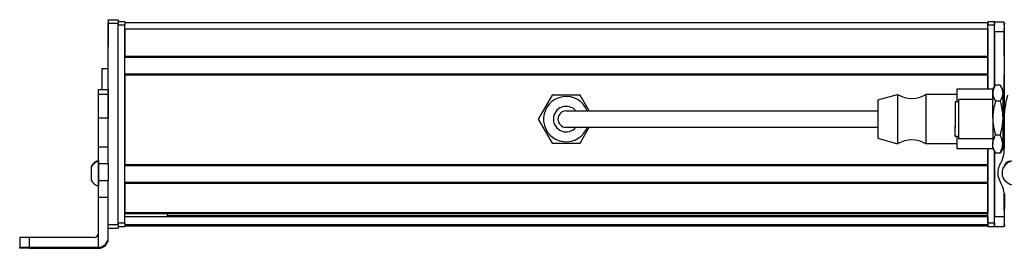
# Model space of a CAD drawing. Extents: x -332 to 1558, y -765 to 1528.
# Drawn here: x -205 to 95, y -758 to -688 of the extents above; entities that cross this region are included whole.
import ezdxf

# ---------------------------------------------------------------- set-up
doc = ezdxf.new("R2010")
doc.units = 0
doc.layers.get('0').update_dxf_attribs({"linetype": 'CONTINUOUS'})

msp = doc.modelspace()

# ---------------------------------------------------------------- linework, layer by layer
at = {"color": 7, "ltscale": 0.002783}
for p, q in [((-178.44, -687.92), (-178.44, -687.81)), ((-175.44, -687.92), (-175.44, -687.81))]:
    msp.add_line(p, q, dxfattribs=at)
at = {"color": 7, "ltscale": 0.075}
for p, q in [((-178.44, -687.81), (-175.44, -687.81)), ((-178.44, -687.81), (-175.44, -687.81)), ((-175.44, -687.92), (-178.44, -687.92)), ((-178.44, -688.92), (-175.44, -688.92)), ((91.56, -688.42), (94.56, -688.42)), ((91.56, -691.42), (91.56, -688.42)), ((91.56, -691.42), (94.56, -691.42)), ((-181.44, -709.04), (-178.44, -709.04)), ((-181.44, -710.47), (-178.44, -710.47)), ((-181.44, -717.73), (-178.44, -717.73)), ((-178.44, -726.63), (-181.44, -726.63)), ((-178.44, -731.77), (-181.44, -731.77)), ((-181.44, -736.83), (-178.44, -736.83)), ((-181.44, -741.89), (-178.44, -741.89)), ((91.56, -747.81), (94.56, -747.81)), ((91.56, -750.81), (91.56, -747.81)), ((-175.44, -750.32), (-178.44, -750.32)), ((-178.44, -751.32), (-175.44, -751.32)), ((91.56, -750.81), (94.56, -750.81))]:
    msp.add_line(p, q, dxfattribs=at)
at = {"color": 7, "ltscale": 0.025055}
for p, q in [((-178.44, -687.92), (-178.44, -688.92)), ((-175.44, -687.92), (-175.44, -688.92))]:
    msp.add_line(p, q, dxfattribs=at)
at = {"color": 7}
for p, q in [((-178.44, -726.63), (-178.44, -688.92)), ((-175.44, -750.32), (-175.44, -688.92)), ((-173.44, -688.62), (89.56, -688.62)), ((-173.44, -749.81), (-173.44, -689.42)), ((94.56, -689.42), (94.56, -716.44)), ((-173.44, -690.62), (89.56, -690.62)), ((-173.44, -698.96), (89.56, -698.96)), ((-173.44, -699.26), (89.56, -699.26)), ((-173.44, -704.36), (89.56, -704.36)), ((-173.44, -704.66), (89.56, -704.66)), ((-173.44, -704.66), (-173.44, -731.91)), ((-23.94, -715.62), (56.06, -715.62)), ((-23.94, -720.62), (56.06, -720.62)), ((89.56, -749.81), (89.56, -727.22)), ((91.56, -749.81), (91.56, -727.98)), ((-173.44, -731.91), (89.56, -731.91)), ((-173.44, -732.21), (89.56, -732.21)), ((-173.44, -737.31), (89.56, -737.31)), ((-173.44, -737.61), (89.56, -737.61)), ((-173.44, -746.56), (89.56, -746.56)), ((-173.44, -746.86), (89.56, -746.86)), ((-173.44, -747.76), (89.56, -747.76)), ((-160.44, -747.54), (89.56, -747.54)), ((-173.44, -750.24), (89.56, -750.24)), ((-173.44, -750.61), (89.56, -750.61)), ((-202.44, -757.19), (-181.44, -757.19)), ((-202.44, -757.5), (-181.44, -757.5))]:
    msp.add_line(p, q, dxfattribs=at)
at = {"color": 7, "ltscale": 0.002208}
msp.add_line((-178.44, -688.96), (-178.44, -689.05), dxfattribs=at)
at = {"color": 7, "ltscale": 0.012222}
msp.add_line((-178.44, -689.05), (-178.44, -689.54), dxfattribs=at)
at = {"color": 7, "ltscale": 0.13197}
msp.add_line((-178.44, -689.54), (-178.44, -694.82), dxfattribs=at)
at = {"color": 7, "ltscale": 0.05}
for p, q in [((-173.44, -688.42), (-175.44, -688.42)), ((-175.44, -689.42), (-173.44, -689.42)), ((91.56, -688.42), (89.56, -688.42)), ((89.56, -690.62), (89.56, -688.62)), ((89.56, -689.42), (91.56, -689.42)), ((-178.44, -702.8), (-180.44, -702.8)), ((-173.44, -749.81), (-175.44, -749.81)), ((91.56, -749.81), (89.56, -749.81)), ((-175.44, -750.81), (-173.44, -750.81)), ((89.56, -750.81), (91.56, -750.81))]:
    msp.add_line(p, q, dxfattribs=at)
at = {"color": 7, "ltscale": 0.025}
for p, q in [((-173.44, -688.42), (-173.44, -689.42)), ((89.56, -688.42), (89.56, -689.42)), ((91.56, -688.42), (91.56, -689.42)), ((-173.44, -749.81), (-173.44, -750.81)), ((89.56, -749.81), (89.56, -750.81)), ((91.56, -749.81), (91.56, -750.81))]:
    msp.add_line(p, q, dxfattribs=at)
at = {"color": 7, "ltscale": 0.490001}
msp.add_line((89.56, -709.02), (89.56, -689.42), dxfattribs=at)
at = {"color": 7, "ltscale": 0.470851}
msp.add_line((91.56, -708.25), (91.56, -689.42), dxfattribs=at)
at = {"color": 7, "ltscale": 0.024992}
msp.add_line((94.56, -689.41), (94.56, -688.42), dxfattribs=at)
at = {"color": 7, "ltscale": 0.144191}
msp.add_line((-178.44, -690.32), (-178.44, -696.08), dxfattribs=at)
at = {"color": 7, "ltscale": 0.208745}
for p, q in [((-173.44, -690.62), (-173.44, -698.96)), ((89.56, -690.62), (89.56, -698.96)), ((94.56, -698.96), (94.56, -690.62))]:
    msp.add_line(p, q, dxfattribs=at)
at = {"color": 7, "ltscale": 0.420853}
msp.add_line((91.56, -691.42), (91.56, -708.25), dxfattribs=at)
at = {"color": 7, "ltscale": 0.0075}
for p, q in [((89.56, -699.26), (89.56, -698.96)), ((89.56, -704.66), (89.56, -704.36)), ((89.56, -732.21), (89.56, -731.91)), ((89.56, -737.61), (89.56, -737.31)), ((89.56, -746.86), (89.56, -746.56)), ((89.56, -750.61), (89.56, -750.31))]:
    msp.add_line(p, q, dxfattribs=at)
at = {"color": 7, "ltscale": 0.127501}
msp.add_line((89.56, -699.26), (89.56, -704.36), dxfattribs=at)
at = {"color": 7, "ltscale": 0.156078}
msp.add_line((-180.44, -702.8), (-180.44, -709.04), dxfattribs=at)
at = {"color": 7, "ltscale": 0.108755}
msp.add_line((89.56, -704.66), (89.56, -709.02), dxfattribs=at)
at = {"color": 7, "ltscale": 0.294461}
msp.add_line((94.56, -716.44), (94.56, -704.66), dxfattribs=at)
at = {"color": 7, "ltscale": 0.034834}
for p, q in [((91.06, -709.12), (91.75, -707.91)), ((91.06, -709.12), (91.75, -707.91)), ((91.06, -727.12), (91.75, -728.32)), ((91.06, -727.12), (91.75, -728.32))]:
    msp.add_line(p, q, dxfattribs=at)
at = {"color": 7, "ltscale": 0.005232}
for p, q in [((91.86, -707.73), (91.75, -707.91)), ((91.86, -707.73), (91.75, -707.91)), ((93.25, -707.73), (93.36, -707.91))]:
    msp.add_line(p, q, dxfattribs=at)
at = {"color": 7, "ltscale": 0.034808}
for p, q in [((93.25, -707.73), (91.86, -707.73)), ((93.25, -707.73), (91.86, -707.73)), ((93.25, -712.63), (91.86, -712.63)), ((93.25, -723.02), (91.86, -723.02)), ((93.25, -728.5), (91.86, -728.5))]:
    msp.add_line(p, q, dxfattribs=at)
at = {"color": 7, "ltscale": 0.034833}
for p, q in [((94.06, -709.12), (93.36, -707.91)), ((94.06, -727.12), (93.36, -728.32))]:
    msp.add_line(p, q, dxfattribs=at)
at = {"color": 7, "ltscale": 0.03584}
for p, q in [((-181.44, -710.47), (-181.44, -709.04)), ((-178.44, -709.04), (-178.44, -710.47))]:
    msp.add_line(p, q, dxfattribs=at)
at = {"color": 7, "ltscale": 0.176422}
for p, q in [((-181.44, -717.53), (-181.44, -710.47)), ((-178.44, -710.47), (-178.44, -717.53))]:
    msp.add_line(p, q, dxfattribs=at)
at = {"color": 7, "ltscale": 0.212177}
for p, q in [((-43.19, -710.77), (-47.43, -718.12)), ((-34.7, -710.77), (-43.19, -710.77)), ((-43.19, -725.47), (-34.7, -725.47))]:
    msp.add_line(p, q, dxfattribs=at)
at = {"color": 7, "ltscale": 0.140009}
msp.add_line((-31.9, -715.62), (-34.7, -710.77), dxfattribs=at)
at = {"color": 7, "ltscale": 0.155568}
msp.add_line((56.06, -712.27), (62.06, -710.62), dxfattribs=at)
at = {"color": 7, "ltscale": 0.097607}
for p, q in [((62.06, -710.62), (62.06, -714.52)), ((70.66, -710.62), (70.66, -714.52))]:
    msp.add_line(p, q, dxfattribs=at)
at = {"color": 7, "ltscale": 0.234999}
for p, q in [((80.06, -710.62), (70.66, -710.62)), ((80.06, -725.62), (70.66, -725.62))]:
    msp.add_line(p, q, dxfattribs=at)
at = {"color": 7, "ltscale": 0.095001}
msp.add_line((80.06, -709.02), (80.06, -712.82), dxfattribs=at)
at = {"color": 7, "ltscale": 0.275}
for p, q in [((91.06, -709.02), (80.06, -709.02)), ((91.06, -727.22), (80.06, -727.22))]:
    msp.add_line(p, q, dxfattribs=at)
at = {"color": 7, "ltscale": 0.002483}
msp.add_line((91.06, -709.02), (91.06, -709.11), dxfattribs=at)
at = {"color": 7, "ltscale": 0.026598}
for p, q in [((91.06, -710.18), (91.06, -709.12)), ((94.06, -709.12), (94.06, -710.18))]:
    msp.add_line(p, q, dxfattribs=at)
at = {"color": 7, "ltscale": 0.191106}
for p, q in [((91.06, -717.82), (91.06, -710.18)), ((94.06, -710.18), (94.06, -717.82))]:
    msp.add_line(p, q, dxfattribs=at)
at = {"color": 7, "ltscale": 0.076135}
msp.add_line((56.06, -712.27), (56.06, -715.31), dxfattribs=at)
at = {"color": 7, "ltscale": 0.189317}
msp.add_line((79.56, -712.82), (79.56, -720.39), dxfattribs=at)
at = {"color": 7, "ltscale": 0.024974}
for p, q in [((80.56, -712.82), (79.56, -712.82)), ((80.56, -723.42), (79.56, -723.42))]:
    msp.add_line(p, q, dxfattribs=at)
at = {"color": 7, "ltscale": 0.214322}
msp.add_line((80.56, -712.12), (80.56, -720.69), dxfattribs=at)
at = {"color": 7, "ltscale": 0.2625}
for p, q in [((91.06, -712.12), (80.56, -712.12)), ((91.06, -724.12), (80.56, -724.12))]:
    msp.add_line(p, q, dxfattribs=at)
at = {"color": 7, "ltscale": 0.012503}
msp.add_line((94.56, -712.12), (94.06, -712.12), dxfattribs=at)
msp.add_line((94.56, -712.12), (94.06, -712.12), dxfattribs=at)
at = {"color": 7, "ltscale": 0.375}
for p, q in [((-38.94, -715.62), (-23.94, -715.62)), ((-38.94, -720.62), (-23.94, -720.62))]:
    msp.add_line(p, q, dxfattribs=at)
at = {"color": 7, "ltscale": 0.216365}
msp.add_line((56.06, -715.31), (56.06, -723.97), dxfattribs=at)
at = {"color": 7, "ltscale": 0.277393}
for p, q in [((62.06, -714.52), (62.06, -725.62)), ((70.66, -714.52), (70.66, -725.62))]:
    msp.add_line(p, q, dxfattribs=at)
at = {"color": 7, "ltscale": 0.01786}
for p, q in [((79.56, -715.12), (79.56, -715.84)), ((79.56, -716.2), (79.56, -716.91)), ((79.56, -717.62), (79.56, -718.33)), ((79.56, -718.37), (79.56, -719.08)), ((79.56, -719.91), (79.56, -720.62))]:
    msp.add_line(p, q, dxfattribs=at)
at = {"color": 7, "ltscale": 0.00714}
for p, q in [((79.56, -715.84), (79.56, -716.12)), ((79.56, -716.91), (79.56, -717.2)), ((79.56, -719.08), (79.56, -719.37)), ((79.56, -720.62), (79.56, -720.91))]:
    msp.add_line(p, q, dxfattribs=at)
at = {"color": 7, "ltscale": 0.005078}
for p, q in [((-181.44, -717.73), (-181.44, -717.53)), ((-178.44, -717.53), (-178.44, -717.73))]:
    msp.add_line(p, q, dxfattribs=at)
at = {"color": 7, "ltscale": 0.222505}
for p, q in [((-181.44, -726.63), (-181.44, -717.73)), ((-178.44, -726.63), (-178.44, -717.73))]:
    msp.add_line(p, q, dxfattribs=at)
at = {"color": 7, "ltscale": 0.212176}
msp.add_line((-47.43, -718.12), (-43.19, -725.47), dxfattribs=at)
at = {"color": 7, "ltscale": 0.003226}
msp.add_line((79.56, -717.16), (79.56, -717.29), dxfattribs=at)
at = {"color": 7, "ltscale": 0.000975037}
msp.add_line((79.56, -718.33), (79.56, -718.37), dxfattribs=at)
at = {"color": 7, "ltscale": 0.000802612}
msp.add_line((79.56, -719.87), (79.56, -719.91), dxfattribs=at)
at = {"color": 7, "ltscale": 0.198401}
for p, q in [((91.06, -717.82), (91.06, -725.76)), ((94.06, -717.82), (94.06, -725.76))]:
    msp.add_line(p, q, dxfattribs=at)
at = {"color": 7, "ltscale": 0.204425}
msp.add_line((94.5, -718.85), (94.55, -727.03), dxfattribs=at)
at = {"color": 7, "ltscale": 0.140007}
msp.add_line((-34.7, -725.47), (-31.9, -720.62), dxfattribs=at)
at = {"color": 7, "ltscale": 0.075682}
msp.add_line((79.56, -723.42), (79.56, -720.39), dxfattribs=at)
at = {"color": 7, "ltscale": 0.085678}
msp.add_line((80.56, -720.69), (80.56, -724.12), dxfattribs=at)
at = {"color": 7, "ltscale": 0.155569}
msp.add_line((56.06, -723.97), (62.06, -725.62), dxfattribs=at)
at = {"color": 7, "ltscale": 0.095}
msp.add_line((80.06, -723.42), (80.06, -727.22), dxfattribs=at)
at = {"color": 7, "ltscale": 0.033896}
for p, q in [((91.06, -727.12), (91.06, -725.76)), ((94.06, -725.76), (94.06, -727.12))]:
    msp.add_line(p, q, dxfattribs=at)
at = {"color": 7, "ltscale": 0.011917}
msp.add_line((94.53, -724.12), (94.06, -724.12), dxfattribs=at)
at = {"color": 7, "ltscale": 0.128397}
for p, q in [((-181.44, -731.77), (-181.44, -726.63)), ((-178.44, -731.77), (-178.44, -726.63))]:
    msp.add_line(p, q, dxfattribs=at)
at = {"color": 7, "ltscale": 0.11731}
msp.add_line((89.56, -727.22), (89.56, -731.91), dxfattribs=at)
at = {"color": 7, "ltscale": 0.002498}
msp.add_line((91.06, -727.12), (91.06, -727.22), dxfattribs=at)
at = {"color": 7, "ltscale": 0.495834}
msp.add_line((91.56, -727.98), (91.56, -747.81), dxfattribs=at)
at = {"color": 7, "ltscale": 0.005234}
for p, q in [((91.86, -728.5), (91.75, -728.32)), ((91.86, -728.5), (91.75, -728.32)), ((93.25, -728.5), (93.36, -728.32))]:
    msp.add_line(p, q, dxfattribs=at)
at = {"color": 7, "ltscale": 0.019331}
msp.add_line((-181.44, -730.74), (-181.44, -731.51), dxfattribs=at)
at = {"color": 7, "ltscale": 0.049699}
msp.add_line((-181.44, -730.95), (-181.44, -732.93), dxfattribs=at)
at = {"color": 7, "ltscale": 0.0631}
for p, q in [((-181.44, -734.29), (-181.44, -731.77)), ((-178.44, -731.77), (-178.44, -734.29))]:
    msp.add_line(p, q, dxfattribs=at)
at = {"color": 7, "ltscale": 0.007791}
msp.add_line((-183.64, -732.6), (-183.64, -732.92), dxfattribs=at)
at = {"color": 7, "ltscale": 0.09458}
msp.add_line((-183.64, -732.81), (-183.64, -736.6), dxfattribs=at)
at = {"color": 7, "ltscale": 0.08952}
msp.add_line((-181.44, -732.93), (-181.44, -736.52), dxfattribs=at)
at = {"color": 7, "ltscale": 0.063304}
for p, q in [((-181.44, -736.83), (-181.44, -734.29)), ((-178.44, -734.29), (-178.44, -736.83))]:
    msp.add_line(p, q, dxfattribs=at)
at = {"color": 7, "ltscale": 0.127499}
msp.add_line((89.56, -732.21), (89.56, -737.31), dxfattribs=at)
at = {"color": 7, "ltscale": 0.003868}
msp.add_line((94.56, -732.35), (94.56, -732.5), dxfattribs=at)
at = {"color": 7, "ltscale": 0.002165}
msp.add_line((-183.64, -736.6), (-183.64, -736.68), dxfattribs=at)
at = {"color": 7, "ltscale": 0.046521}
msp.add_line((-181.44, -736.52), (-181.44, -738.38), dxfattribs=at)
at = {"color": 7, "ltscale": 0.126608}
for p, q in [((-181.44, -741.89), (-181.44, -736.83)), ((-178.44, -741.89), (-178.44, -736.83))]:
    msp.add_line(p, q, dxfattribs=at)
at = {"color": 7, "ltscale": 0.223895}
for p, q in [((-173.44, -737.61), (-173.44, -746.56)), ((89.56, -737.61), (89.56, -746.56))]:
    msp.add_line(p, q, dxfattribs=at)
at = {"color": 7, "ltscale": 0.00425}
msp.add_line((-181.44, -738.38), (-181.44, -738.55), dxfattribs=at)
at = {"color": 7, "ltscale": 0.232967}
msp.add_line((94.57, -740.89), (94.55, -750.2), dxfattribs=at)
at = {"color": 7, "ltscale": 0.130626}
msp.add_line((94.56, -746.03), (94.56, -740.81), dxfattribs=at)
at = {"color": 7, "ltscale": 0.130611}
msp.add_line((94.56, -740.81), (94.56, -746.03), dxfattribs=at)
at = {"color": 7, "ltscale": 0.382394}
msp.add_line((-181.44, -757.19), (-181.44, -741.89), dxfattribs=at)
at = {"color": 7, "ltscale": 0.307396}
msp.add_line((-178.44, -754.19), (-178.44, -741.89), dxfattribs=at)
at = {"color": 7, "ltscale": 0.004282}
msp.add_line((-160.44, -746.86), (-160.44, -747.03), dxfattribs=at)
at = {"color": 7, "ltscale": 0.016064}
msp.add_line((89.56, -747.51), (89.56, -746.86), dxfattribs=at)
at = {"color": 7, "ltscale": 0.016899}
msp.add_line((-160.44, -747.71), (-160.44, -747.03), dxfattribs=at)
at = {"color": 7, "ltscale": 0.005559}
msp.add_line((89.56, -747.76), (89.56, -747.54), dxfattribs=at)
at = {"color": 7, "ltscale": 0.061902}
msp.add_line((89.56, -747.76), (89.56, -750.24), dxfattribs=at)
at = {"color": 7, "ltscale": 0.024947}
msp.add_line((-175.44, -750.32), (-175.44, -751.32), dxfattribs=at)
at = {"color": 7, "ltscale": 0.001941}
msp.add_line((89.56, -750.31), (89.56, -750.24), dxfattribs=at)
at = {"color": 7, "ltscale": 0.011481}
msp.add_line((94.56, -750.81), (94.56, -750.36), dxfattribs=at)
at = {"color": 7, "ltscale": 0.074998}
for p, q in [((-205.44, -754.2), (-205.44, -757.2)), ((-202.44, -757.19), (-202.44, -754.19))]:
    msp.add_line(p, q, dxfattribs=at)
at = {"color": 7, "ltscale": 0.4875}
msp.add_line((-182.94, -754.19), (-202.44, -754.19), dxfattribs=at)
at = {"color": 7, "ltscale": 0.007893}
msp.add_line((-178.44, -754.5), (-178.44, -754.19), dxfattribs=at)
at = {"color": 7, "ltscale": 0.002567}
msp.add_line((-205.44, -757.31), (-205.44, -757.2), dxfattribs=at)
at = {"color": 7, "ltscale": 0.00186}
msp.add_line((-205.44, -757.31), (-205.44, -757.38), dxfattribs=at)
at = {"color": 7, "ltscale": 0.002565}
msp.add_line((-205.44, -757.48), (-205.44, -757.38), dxfattribs=at)
at = {"color": 7, "ltscale": 0.35}
for p, q in [((-188.44, -757.32), (-202.44, -757.32)), ((-202.44, -757.36), (-188.44, -757.36))]:
    msp.add_line(p, q, dxfattribs=at)
at = {"color": 7, "ltscale": 0.000965881}
for p, q in [((-202.44, -757.32), (-202.44, -757.36)), ((-188.44, -757.36), (-188.44, -757.32))]:
    msp.add_line(p, q, dxfattribs=at)
at = {"color": 7, "ltscale": 0.007884}
msp.add_line((-181.44, -757.19), (-181.44, -757.5), dxfattribs=at)
at = {"color": 7}
for points in [[(91.75, -707.91), (91.46, -708.47), (91.24, -709.03), (91.16, -709.32), (91.1, -709.6), (91.07, -709.89), (91.06, -710.18)], [(93.36, -707.91), (93.65, -708.47), (93.87, -709.03), (93.95, -709.32), (94.01, -709.6), (94.04, -709.89), (94.06, -710.18)], [(91.06, -710.18), (91.09, -710.64), (91.17, -711.09), (91.34, -711.61), (91.57, -712.12), (91.86, -712.63)], [(94.06, -710.18), (94.03, -710.64), (93.94, -711.09), (93.77, -711.61), (93.54, -712.12), (93.25, -712.63)], [(91.86, -712.63), (91.53, -713.91), (91.39, -714.55), (91.27, -715.2), (91.15, -716.07), (91.08, -716.94), (91.06, -717.82)], [(93.25, -712.63), (93.58, -713.91), (93.72, -714.55), (93.84, -715.2), (93.96, -716.07), (94.03, -716.94), (94.06, -717.82)], [(91.06, -717.82), (91.09, -718.79), (91.17, -719.76), (91.34, -720.85), (91.57, -721.94), (91.86, -723.02)], [(94.06, -717.82), (94.03, -718.79), (93.94, -719.76), (93.77, -720.85), (93.54, -721.94), (93.25, -723.02)], [(91.06, -725.76), (91.09, -725.25), (91.17, -724.74), (91.33, -724.2), (91.54, -723.67), (91.86, -723.02)], [(91.86, -728.5), (91.59, -727.96), (91.36, -727.42), (91.2, -726.89), (91.1, -726.37), (91.07, -726.06), (91.06, -725.76)], [(94.06, -725.76), (94.03, -725.25), (93.94, -724.74), (93.78, -724.2), (93.57, -723.67), (93.25, -723.02)], [(93.25, -728.5), (93.52, -727.96), (93.75, -727.42), (93.91, -726.89), (94.01, -726.37), (94.04, -726.06), (94.06, -725.76)], [(-202.44, -754.19), (-205.14, -754.2), (-205.41, -754.2), (-205.44, -754.2), (-205.44, -754.2)], [(-205.44, -757.2), (-205.44, -757.2), (-205.4, -757.2), (-204.99, -757.19), (-202.44, -757.19)], [(-202.44, -757.32), (-205.16, -757.31), (-205.41, -757.31), (-205.44, -757.31), (-205.44, -757.31)], [(-202.44, -757.5), (-205.14, -757.49), (-205.41, -757.49), (-205.44, -757.48), (-205.44, -757.48)]]:
    msp.add_lwpolyline(points, dxfattribs=at)
msp.add_circle((97.76, -734.54), 3.8, dxfattribs=at)
for centre, radius, start, end in [((95.56, -689.42), 1, 151.0862, 180), ((66.36, -703.51), 8.3, 238.8144, 301.1856), ((122.65, -718.34), 28.15, 164.4216, 181.0511), ((-38.94, -718.12), 6.9, 21.2427, 331.3521), ((-38.94, -718.12), 3.9, 39.8682, 320.1318), ((-38.94, -718.12), 2.5, 90, 270), ((-38.94, -718.12), 6.9, 331.3521, 338.7573), ((66.36, -732.72), 8.3, 58.8144, 121.1856), ((84.87, -727.22), 9.68, 329.7444, 1.1319), ((-180.11, -734.54), 4.03, 109.183, 151.2765), ((-180.11, -734.75), 4.03, 109.3026, 151.2773), ((96.47, -732.93), 2, 87.1061, 170.4835), ((97.57, -734.6), 5.01, 150.0015, 210.6803), ((-180.11, -734.75), 4.03, 208.7227, 250.6974), ((84.83, -742.19), 9.82, 1.07, 30.8466), ((-182.94, -752.69), 1.5, 269.9994, 359.9994), ((95.55, -750.21), 1, 179.8749, 213.3829), ((-181.44, -754.19), 3, 269.9995, 359.9994), ((-181.44, -754.5), 3, 269.9993, 359.9993)]:
    msp.add_arc(centre, radius, start, end, dxfattribs=at)
for centre, major_axis, start_param, end_param in [((-202.44, -757.38), (3, 0), 1.570796, 3.141593), ((-188.44, -757.34), (-3.25, 0), 3.141593, 4.712389), ((-188.44, -757.34), (-3.25, 0), 1.570796, 3.141593)]:
    msp.add_ellipse(centre, major_axis=major_axis, ratio=0.00595, start_param=start_param, end_param=end_param, dxfattribs=at)

doc.saveas('drawing.dxf')
